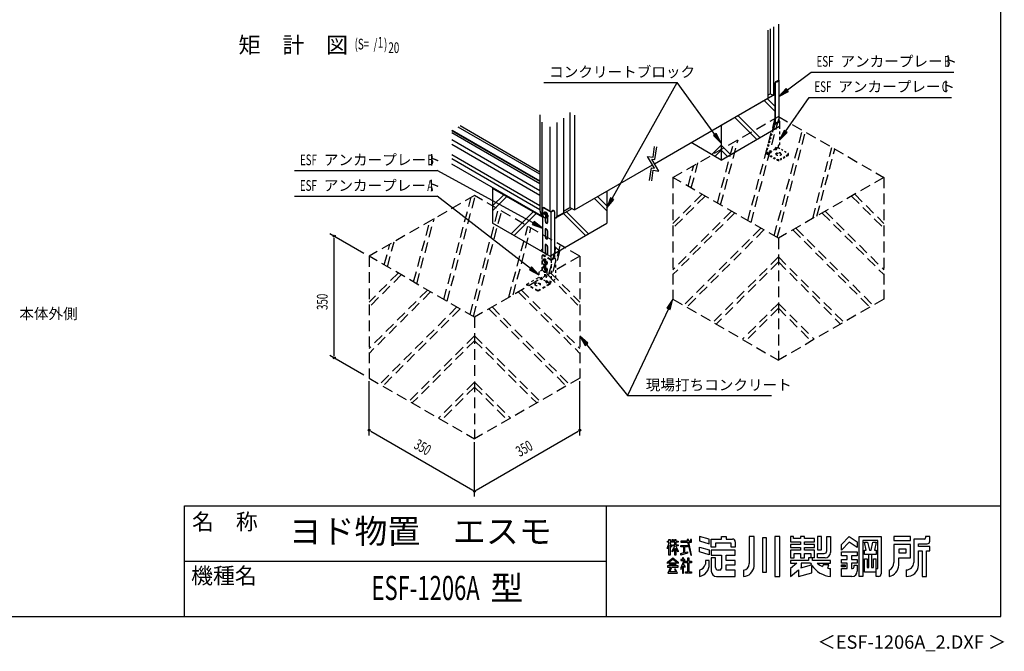
# Model space of a CAD drawing. Extents: x 217 to 8351, y 77 to 5621.
# Drawn here: x 4523 to 8204, y 77 to 2437 of the extents above; entities that cross this region are included whole.
import ezdxf
from ezdxf.enums import TextEntityAlignment as Align

# ---------------------------------------------------------------- set-up
doc = ezdxf.new("R2010")
doc.units = 0
doc.header["$LTSCALE"] = 20
doc.header["$MEASUREMENT"] = 0
for name, pattern in [('HIDE-L', [3, 2, -1]), ('HIDE-S', [1, 0.5, -0.5]), ('KAKURE-1', [2, 1, -1]), ('KAKURE-2', [3, 2, -1])]:
    doc.linetypes.add(name, pattern=pattern)
for name, color, linetype in [('filename', 7, 'CONTINUOUS'), ('HIDE-11', 6, 'KAKURE-1'), ('HIKIDASHI', 6, 'CONTINUOUS'), ('M1', 4, 'CONTINUOUS'), ('NAME', 20, 'CONTINUOUS'), ('SUNPOU', 4, 'CONTINUOUS'), ('U1', 3, 'CONTINUOUS'), ('U2', 4, 'CONTINUOUS'), ('U3', 6, 'CONTINUOUS'), ('WAKUMOJI-01', 130, 'CONTINUOUS'), ('WAKUSEN-01', 50, 'CONTINUOUS'), ('WAKUSEN-02', 130, 'CONTINUOUS'), ('YODOROGO', 130, 'CONTINUOUS'), ('下枠前', 1, 'CONTINUOUS'), ('側壁', 3, 'CONTINUOUS'), ('基礎', 3, 'CONTINUOUS'), ('金具', 1, 'CONTINUOUS')]:
    doc.layers.add(name, color=color, linetype=linetype)
doc.styles.add('00', font='ROMANS', dxfattribs={"width": 0.666667, "bigfont": 'BIGFONT'})
doc.styles.add('01', font='ROMANS', dxfattribs={"height": 3, "bigfont": 'BIGFONT'})
doc.styles.add('filename', font='romans.shx', dxfattribs={"height": 50, "bigfont": 'bigfont.shx'})
doc.styles.add('WAKUMOJI', font='SIMPLEX', dxfattribs={"height": 3, "bigfont": 'BIGFONT'})

msp = doc.modelspace()

# ---------------------------------------------------------------- linework, layer by layer
at = {"layer": 'HIDE-11', "linetype": 'KAKURE-2'}
for p, q in [((7244.9, 1686.6), (7347.3, 2068.6)), ((7257, 1679.7), (7362.5, 2073.7)), ((7143.5, 1745.2), (7208.7, 1988.6)), ((7343.5, 1629.7), (7449.1, 2023.7)), ((7355.1, 1623), (7460.7, 2017)), ((7131.8, 1751.9), (7192.8, 1979.4)), ((7487.7, 1694.7), (7558.9, 1960.3)), ((7503.6, 1703.9), (7570.6, 1953.6)), ((7022, 1815.3), (7042.7, 1892.8)), ((7033.6, 1808.6), (7058.7, 1902)), ((6109, 1392.2), (6211.3, 1774.2)), ((6121, 1385.2), (6226.6, 1779.3)), ((7074.1, 1785.2), (6965.3, 1676.5)), ((7085.7, 1778.5), (6965.3, 1658.1)), ((7632.9, 1778.5), (7753.4, 1658.1)), ((7644.6, 1785.2), (7753.4, 1676.5)), ((6007.5, 1450.7), (6072.8, 1694.2)), ((6207.5, 1335.3), (6313.1, 1729.3)), ((6219.2, 1328.5), (6324.8, 1722.6)), ((7183.9, 1721.8), (6965.3, 1503.2)), ((7195.6, 1715.1), (6965.3, 1484.8)), ((7523.1, 1715.1), (7753.4, 1484.8)), ((7534.7, 1721.8), (7753.4, 1503.2)), ((5995.9, 1457.5), (6056.8, 1685)), ((6351.8, 1400.3), (6423, 1665.9)), ((6367.7, 1409.5), (6434.6, 1659.2)), ((7293.7, 1658.4), (7005.3, 1370)), ((7424.9, 1658.4), (7713.4, 1370)), ((7305.4, 1651.7), (7016.9, 1363.2)), ((7413.2, 1651.7), (7701.7, 1363.2)), ((5886.1, 1520.9), (5906.8, 1598.4)), ((5897.7, 1514.2), (5922.7, 1607.5)), ((6501.8, 1486.9), (6532.8, 1602.5)), ((6517.7, 1496.1), (6544.4, 1595.8)), ((6533.4, 1537.2), (6548.4, 1593.5)), ((7359.3, 1550.8), (7115.1, 1306.6)), ((7359.3, 1550.8), (7603.5, 1306.6)), ((7359.3, 1532.4), (7126.8, 1299.8)), ((7359.3, 1532.4), (7591.9, 1299.8)), ((5938.1, 1490.8), (5829.3, 1382)), ((5949.8, 1484.1), (5829.3, 1363.6)), ((6497, 1484.1), (6617.4, 1363.6)), ((6508.6, 1490.8), (6617.4, 1382)), ((6048, 1427.4), (5829.3, 1208.8)), ((6059.6, 1420.7), (5829.3, 1190.4)), ((6387.1, 1420.7), (6617.4, 1190.4)), ((6398.8, 1427.4), (6617.4, 1208.8)), ((6157.8, 1364), (5869.3, 1075.5)), ((6289, 1364), (6577.4, 1075.5)), ((7359.3, 1377.5), (7224.9, 1243.1)), ((7359.3, 1377.5), (7493.7, 1243.1)), ((6169.5, 1357.3), (5881, 1068.8)), ((6277.3, 1357.3), (6565.8, 1068.8)), ((7359.3, 1359.1), (7236.6, 1236.4)), ((7359.3, 1359.1), (7482, 1236.4)), ((6223.4, 1256.3), (5979.2, 1012.1)), ((6223.4, 1256.3), (6467.6, 1012.1)), ((6223.4, 1237.9), (5990.8, 1005.4)), ((6223.4, 1237.9), (6455.9, 1005.4)), ((6223.4, 1083.1), (6089, 948.7)), ((6223.4, 1083.1), (6357.7, 948.7)), ((6223.4, 1064.7), (6100.7, 942)), ((6223.4, 1064.7), (6346.1, 942))]:
    msp.add_line(p, q, dxfattribs=at)
at = {"layer": 'HIKIDASHI'}
for p, q in [((7393, 2175), (7481.9, 2241.8)), ((7481.9, 2241.8), (8014.8, 2241.8)), ((6482.4, 2202.3), (6980.4, 2202.3)), ((6738.3, 1768.9), (6980.4, 2202.3)), ((7121.9, 2008), (6980.4, 2202.3)), ((7389, 2180.3), (7361, 2151)), ((7397, 2169.7), (7389, 2180.3)), ((7361, 2151), (7397, 2169.7)), ((7386.4, 2019.7), (7474, 2147.2)), ((7474, 2147.2), (8006.9, 2147.2)), ((7127.3, 2012), (7116.5, 2004.1)), ((7116.5, 2004.1), (7145.4, 1975.7)), ((7145.4, 1975.7), (7127.3, 2012)), ((7380.9, 2023.5), (7363.8, 1986.7)), ((7363.8, 1986.7), (7391.9, 2015.9)), ((7391.9, 2015.9), (7380.9, 2023.5)), ((5551, 1873.7), (6083.9, 1873.7)), ((6442.7, 1677.8), (6083.9, 1873.7)), ((5550.7, 1777.9), (6083.6, 1777.9)), ((6432.9, 1508.1), (6083.6, 1777.9)), ((6732.4, 1772.2), (6718.7, 1734)), ((6744.1, 1765.7), (6732.4, 1772.2)), ((6718.7, 1734), (6744.1, 1765.7)), ((6445.9, 1683.6), (6439.5, 1671.9)), ((6439.5, 1671.9), (6477.8, 1658.6)), ((6477.8, 1658.6), (6445.9, 1683.6)), ((6436.9, 1513.4), (6428.8, 1502.8)), ((6464.5, 1483.7), (6436.9, 1513.4)), ((6428.8, 1502.8), (6464.5, 1483.7)), ((6965.3, 1393.1), (6942.2, 1359.7)), ((6954.3, 1354), (6965.3, 1393.1)), ((6948.2, 1356.9), (6795.7, 1032.8)), ((6942.2, 1359.7), (6954.3, 1354)), ((6647.6, 1228.3), (6617.4, 1255.3)), ((6617.4, 1255.3), (6637.2, 1220)), ((6637.2, 1220), (6647.6, 1228.3)), ((6642.4, 1224.1), (6795.7, 1032.8)), ((6795.7, 1032.8), (7333.3, 1032.8))]:
    msp.add_line(p, q, dxfattribs=at)
for points in [[(7389, 2180.3), (7397, 2169.7), (7361, 2151)], [(7116.5, 2004.1), (7127.3, 2012), (7145.4, 1975.7)], [(7380.9, 2023.5), (7391.9, 2015.9), (7363.8, 1986.7)], [(6732.4, 1772.2), (6744.1, 1765.7), (6718.7, 1734)], [(6439.5, 1671.9), (6445.9, 1683.6), (6477.8, 1658.6)], [(6428.8, 1502.8), (6436.9, 1513.4), (6464.5, 1483.7)], [(6954.3, 1354), (6942.2, 1359.7), (6965.3, 1393.1)], [(6647.6, 1228.3), (6637.2, 1220), (6617.4, 1255.3)]]:
    msp.add_solid(points, dxfattribs=at)
at = {"layer": 'SUNPOU'}
for p, q in [((5682.1, 1638.6), (5809.3, 1565.2)), ((5699.5, 1181.1), (5699.5, 1621.1)), ((5682.1, 1183.6), (5809.3, 1110.2)), ((5829.3, 883.6), (5829.3, 1086.3)), ((6617.4, 883.6), (6617.4, 1086.3)), ((5835.8, 899.9), (6216.9, 679.9)), ((6229.9, 679.9), (6610.9, 899.9)), ((6223.4, 656.1), (6223.4, 858.8))]:
    msp.add_line(p, q, dxfattribs=at)
for centre in [(5699.5, 1628.6), (5699.5, 1173.6), (5829.3, 903.6), (6617.4, 903.6), (6223.4, 676.1)]:
    msp.add_circle(centre, 3.75, dxfattribs=at)
at = {"layer": 'U1'}
for p, q in [((7345.6, 2096.2), (7306, 2135.8)), ((7317.6, 2142.5), (7345.6, 2114.5)), ((7278.5, 1989.9), (7196.1, 2072.3)), ((7207.8, 2079.1), (7290.2, 1996.7)), ((7145.4, 1968.2), (7110.5, 1933.2)), ((7145.4, 1968.2), (7180.4, 1933.2)), ((7122.1, 1926.5), (7145.4, 1949.8)), ((7168.7, 1926.5), (7145.4, 1949.8)), ((6332.6, 1783.1), (6290.9, 1741.3)), ((6290.9, 1723), (6344.3, 1776.3)), ((6718.7, 1723), (6672, 1769.7)), ((6683.6, 1776.5), (6718.7, 1741.3)), ((6442.5, 1719.6), (6360, 1637.2)), ((6371.7, 1630.5), (6454.1, 1712.9)), ((6638, 1630.5), (6555.6, 1712.9)), ((6567.2, 1719.6), (6649.6, 1637.2)), ((6522.8, 1590.7), (6539.8, 1573.8)), ((6477.8, 1581.7), (6469.9, 1573.8)), ((6528.1, 1567.1), (6522.8, 1572.4))]:
    msp.add_line(p, q, dxfattribs=at)
at = {"layer": 'U2'}
for p, q in [((6479.2, 1709.8), (6479.6, 1712.3)), ((6479.6, 1704.8), (6479.5, 1705.3)), ((6479.6, 1712.3), (6483.7, 1714.7)), ((6479.6, 1712.3), (6481.8, 1712.2)), ((6479.6, 1704.8), (6479.8, 1704.3)), ((6481.8, 1712.2), (6485.2, 1712.8)), ((6483.7, 1714.7), (6489.3, 1715.2)), ((6483.8, 1717.4), (6485.1, 1718.1)), ((6484.1, 1698.8), (6485.2, 1697.8)), ((6485.2, 1712.8), (6489.3, 1715.2)), ((6485.2, 1712.8), (6487.4, 1709)), ((6485.2, 1697.8), (6487.4, 1697.7)), ((6487.4, 1709), (6490.8, 1705.8)), ((6487.4, 1697.7), (6490.8, 1698.3)), ((6489.3, 1715.2), (6495, 1708.2)), ((6490.8, 1705.8), (6490.2, 1701.7)), ((6490.2, 1701.7), (6490.8, 1698.3)), ((6490.8, 1705.8), (6495, 1708.2)), ((6490.8, 1698.3), (6495, 1700.7)), ((6494.9, 1698.1), (6496.3, 1698.8)), ((6495, 1708.2), (6495, 1700.7))]:
    msp.add_line(p, q, dxfattribs=at)
at = {"layer": 'U2', "color": 6, "linetype": 'HIDE-S', "ltscale": 0.5}
for p, q in [((6476.6, 1534.1), (6477, 1536.6)), ((6476.6, 1508.1), (6477, 1510.6)), ((6477, 1529.1), (6476.9, 1529.6)), ((6477, 1536.6), (6481.1, 1539)), ((6477, 1536.6), (6479.2, 1536.5)), ((6477, 1529.1), (6477.2, 1528.6)), ((6477, 1510.6), (6481.1, 1513)), ((6477, 1510.6), (6479.2, 1510.5)), ((6479.2, 1536.5), (6482.6, 1537.1)), ((6479.2, 1510.5), (6482.6, 1511.1)), ((6481.1, 1539), (6486.8, 1539.5)), ((6481.1, 1513), (6486.8, 1513.5)), ((6481.2, 1541.7), (6482.5, 1542.4)), ((6481.2, 1515.7), (6482.5, 1516.4)), ((6481.6, 1523.1), (6482.6, 1522.1)), ((6482.6, 1537.1), (6486.8, 1539.5)), ((6482.6, 1537.1), (6484.8, 1533.3)), ((6482.6, 1522.1), (6484.8, 1522)), ((6482.6, 1511.1), (6486.8, 1513.5)), ((6482.6, 1511.1), (6484.8, 1507.3)), ((6484.8, 1533.3), (6488.2, 1530.1)), ((6484.8, 1522), (6488.2, 1522.6)), ((6486.8, 1539.5), (6492.4, 1532.5)), ((6486.8, 1513.5), (6492.4, 1506.5)), ((6488.2, 1530.1), (6487.7, 1526)), ((6487.7, 1526), (6488.2, 1522.6)), ((6488.2, 1530.1), (6492.4, 1532.5)), ((6488.2, 1522.6), (6492.4, 1525)), ((6492.3, 1522.4), (6493.7, 1523.1)), ((6492.4, 1532.5), (6492.4, 1525)), ((6477, 1503.1), (6476.9, 1503.6)), ((6477, 1503.1), (6477.2, 1502.6)), ((6481.6, 1497.1), (6482.6, 1496.1)), ((6482.6, 1496.1), (6484.8, 1496)), ((6484.8, 1507.3), (6488.2, 1504.1)), ((6484.8, 1496), (6488.2, 1496.6)), ((6488.2, 1504.1), (6487.7, 1500)), ((6487.7, 1500), (6488.2, 1496.6)), ((6488.2, 1504.1), (6492.4, 1506.5)), ((6488.2, 1496.6), (6492.4, 1499)), ((6492.3, 1496.4), (6493.7, 1497.1)), ((6492.4, 1506.5), (6492.4, 1499))]:
    msp.add_line(p, q, dxfattribs=at)
at = {"layer": 'U2'}
for centre, radius, start, end in [((6484.8, 1708.2), 5.81, 155.6571, 180), ((6488.1, 1708.2), 9.1, 180, 196.5505), ((6492.5, 1709.5), 13.7, 196.5505, 223.4495), ((6482, 1709.5), 2.75, 84.3429, 155.6571), ((6489.6, 1712.3), 8.13, 155.6571, 171.4815), ((6485.7, 1714), 3.86, 84.3429, 155.6571), ((6481.7, 1706.4), 5.81, 60, 84.3429), ((6489.2, 1706.4), 9.1, 223.4495, 240), ((6480.1, 1703.6), 9.1, 43.4495, 60), ((6487.5, 1703.5), 5.81, 240, 264.3429), ((6487.1, 1714.8), 3.86, 84.3429, 120), ((6485.3, 1709.8), 8.13, 60, 84.3429), ((6476.7, 1700.4), 13.7, 16.5505, 43.4495), ((6487.2, 1700.5), 2.75, 264.3429, 335.6571), ((6486.6, 1710.5), 8.13, 60, 84.3429), ((6483, 1705.8), 12.7, 43.4495, 60), ((6484.4, 1701.7), 5.81, 335.6571, 0), ((6481.2, 1701.7), 9.1, 0, 16.5505), ((6493.4, 1705.6), 8.13, 246.5257, 264.3429), ((6486.6, 1691), 8.13, 60, 62.1483), ((6484.3, 1706.6), 12.7, 43.4495, 60), ((6478.3, 1701.3), 19.2, 16.5505, 43.4495), ((6493, 1701.4), 3.86, 264.3429, 335.6571), ((6479.6, 1702.1), 19.2, 16.5505, 43.4495), ((6494.3, 1702.2), 3.86, 300, 335.6571), ((6489.1, 1703.2), 8.13, 335.6571, 0), ((6484.5, 1703.2), 12.7, 0, 16.5505), ((6490.4, 1703.9), 8.13, 335.6571, 0), ((6485.8, 1703.9), 12.7, 0, 16.5505)]:
    msp.add_arc(centre, radius, start, end, dxfattribs=at)
at = {"layer": 'U2', "color": 6, "linetype": 'HIDE-S', "ltscale": 0.5}
for centre, radius, start, end in [((6482.2, 1532.5), 5.81, 155.6571, 180), ((6485.5, 1532.5), 9.1, 180, 196.5505), ((6490, 1533.9), 13.7, 196.5505, 223.4495), ((6479.4, 1533.8), 2.75, 84.3429, 155.6571), ((6479.4, 1507.8), 2.75, 84.3429, 155.6571), ((6487, 1536.6), 8.13, 155.6571, 171.4815), ((6487, 1510.6), 8.13, 155.6571, 171.4815), ((6483.1, 1538.3), 3.86, 84.3429, 155.6571), ((6483.1, 1512.3), 3.86, 84.3429, 155.6571), ((6479.1, 1530.7), 5.81, 60, 84.3429), ((6479.1, 1504.7), 5.81, 60, 84.3429), ((6486.6, 1530.7), 9.1, 223.4495, 240), ((6477.5, 1527.9), 9.1, 43.4495, 60), ((6484.9, 1527.8), 5.81, 240, 264.3429), ((6477.5, 1501.9), 9.1, 43.4495, 60), ((6484.5, 1539.1), 3.86, 84.3429, 120), ((6484.5, 1513.1), 3.86, 84.3429, 120), ((6482.7, 1534.1), 8.13, 60, 84.3429), ((6482.7, 1508.1), 8.13, 60, 84.3429), ((6474.1, 1524.7), 13.7, 16.5505, 43.4495), ((6484.6, 1524.8), 2.75, 264.3429, 335.6571), ((6484, 1534.8), 8.13, 60, 84.3429), ((6484, 1508.8), 8.13, 60, 84.3429), ((6480.4, 1530.1), 12.7, 43.4495, 60), ((6480.4, 1504.1), 12.7, 43.4495, 60), ((6481.8, 1526), 5.81, 335.6571, 0), ((6478.6, 1526), 9.1, 0, 16.5505), ((6490.8, 1530), 8.13, 246.5257, 264.3429), ((6481.7, 1530.9), 12.7, 43.4495, 60), ((6481.7, 1504.9), 12.7, 43.4495, 60), ((6475.7, 1525.6), 19.2, 16.5505, 43.4495), ((6475.7, 1499.6), 19.2, 16.5505, 43.4495), ((6490.4, 1525.7), 3.86, 264.3429, 335.6571), ((6477, 1526.4), 19.2, 16.5505, 43.4495), ((6477, 1500.4), 19.2, 16.5505, 43.4495), ((6491.8, 1526.5), 3.86, 300, 335.6571), ((6486.5, 1527.5), 8.13, 335.6571, 0), ((6481.9, 1527.5), 12.7, 0, 16.5505), ((6487.9, 1528.2), 8.13, 335.6571, 0), ((6483.3, 1528.2), 12.7, 0, 16.5505), ((6482.2, 1506.5), 5.81, 155.6571, 180), ((6485.5, 1506.5), 9.1, 180, 196.5505), ((6490, 1507.9), 13.7, 196.5505, 223.4495), ((6486.6, 1504.7), 9.1, 223.4495, 240), ((6484.9, 1501.8), 5.81, 240, 264.3429), ((6474.1, 1498.7), 13.7, 16.5505, 43.4495), ((6484.6, 1498.8), 2.75, 264.3429, 335.6571), ((6481.8, 1500), 5.81, 335.6571, 0), ((6478.6, 1500), 9.1, 0, 16.5505), ((6490.8, 1504), 8.13, 246.5257, 264.3429), ((6490.4, 1499.7), 3.86, 264.3429, 335.6571), ((6491.8, 1500.5), 3.86, 300, 335.6571), ((6486.5, 1501.5), 8.13, 335.6571, 0), ((6481.9, 1501.5), 12.7, 0, 16.5505), ((6487.9, 1502.2), 8.13, 335.6571, 0), ((6483.3, 1502.2), 12.7, 0, 16.5505)]:
    msp.add_arc(centre, radius, start, end, dxfattribs=at)
at = {"layer": 'U3'}
for p, q in [((6890.8, 1923.6), (6896.5, 1963.2)), ((6897.5, 1914.5), (6904.5, 1962)), ((6896.6, 1882.3), (6870.7, 1926.5)), ((6870.7, 1926.5), (6890.8, 1923.6)), ((6911.9, 1872), (6886, 1916.2)), ((6886, 1916.2), (6897.5, 1914.5)), ((6878.1, 1836.5), (6885, 1884)), ((6885, 1884), (6896.6, 1882.3)), ((6886, 1835.4), (6891.8, 1874.9)), ((6891.8, 1874.9), (6911.9, 1872))]:
    msp.add_line(p, q, dxfattribs=at)
at = {"layer": 'WAKUSEN-01'}
for p, q in [((8191, 207), (8191, 5621)), ((8191, 207), (8191, 5621)), ((5140, 621), (8191, 621)), ((5140, 207), (5140, 621)), ((217, 207), (8191, 207))]:
    msp.add_line(p, q, dxfattribs=at)
at = {"layer": 'WAKUSEN-02'}
for p, q in [((6717, 207), (6717, 621)), ((5140, 414), (6717, 414))]:
    msp.add_line(p, q, dxfattribs=at)
at = {"layer": 'YODOROGO'}
for p, q in [((6944.4, 484.9), (6944.4, 488.9)), ((6944.4, 488.9), (6950.4, 488.9)), ((6950.4, 484.9), (6944.4, 484.9)), ((6944.4, 464.9), (6950.4, 478.7)), ((6950.4, 488.9), (6950.4, 494.9)), ((6950.4, 494.9), (6954.4, 494.9)), ((6950.4, 478.7), (6950.4, 484.9)), ((6954.4, 494.9), (6954.4, 488.9)), ((6954.4, 488.9), (6962.4, 488.9)), ((6954.4, 484.9), (6954.4, 479.4)), ((6972.4, 484.9), (6954.4, 484.9)), ((6954.4, 479.4), (6960.4, 470.9)), ((6962.4, 494.9), (6966.4, 494.9)), ((6962.4, 488.9), (6962.4, 494.9)), ((6966.4, 494.9), (6966.4, 488.9)), ((6966.4, 488.9), (6972.4, 488.9)), ((6972.4, 488.9), (6972.4, 494.9)), ((6972.4, 494.9), (6976.4, 494.9)), ((6972.4, 475.1), (6972.4, 484.9)), ((6976.4, 494.9), (6976.4, 488.9)), ((6976.4, 488.9), (6984.4, 488.9)), ((6984.4, 484.9), (6976.4, 484.9)), ((6976.4, 484.9), (6976.4, 475.1)), ((6984.4, 488.9), (6984.4, 484.9)), ((7019.2, 488.9), (6994.4, 488.9)), ((6994.4, 488.9), (6994.4, 484.9)), ((6994.4, 484.9), (7020.1, 484.9)), ((7017.8, 494.9), (7019.2, 488.9)), ((7022.8, 494.9), (7017.8, 494.9)), ((7020.1, 484.9), (7032.4, 436.9)), ((7024, 488.9), (7022.8, 494.9)), ((7030.4, 488.9), (7024, 488.9)), ((7024.7, 484.9), (7034.4, 484.9)), ((7034.4, 436.9), (7024.7, 484.9)), ((7030.4, 494.9), (7030.4, 488.9)), ((7034.4, 494.9), (7030.4, 494.9)), ((7034.4, 484.9), (7034.4, 494.9)), ((7100.4, 496.2), (7064.4, 506.9)), ((7064.4, 506.9), (7064.4, 489.9)), ((7064.4, 489.9), (7100.4, 479.2)), ((7100.4, 479.2), (7100.4, 496.2)), ((7108.4, 466.9), (7108.4, 496.9)), ((7108.4, 496.9), (7146.4, 496.9)), ((7124.4, 480.9), (7124.4, 466.9)), ((7182.4, 480.9), (7124.4, 480.9)), ((7146.4, 496.9), (7146.4, 506.9)), ((7146.4, 506.9), (7164.4, 506.9)), ((7164.4, 506.9), (7164.4, 496.9)), ((7164.4, 496.9), (7188.4, 496.9)), ((7182.4, 466.9), (7182.4, 480.9)), ((7198.4, 486.9), (7198.4, 466.9)), ((7250.4, 506.9), (7250.4, 404.9)), ((7268.4, 506.9), (7250.4, 506.9)), ((7268.4, 394.9), (7268.4, 506.9)), ((7315.4, 501.9), (7299.4, 501.9)), ((7299.4, 501.9), (7299.4, 372.9)), ((7315.4, 372.9), (7315.4, 501.9)), ((7364.4, 506.9), (7346.4, 506.9)), ((7346.4, 506.9), (7346.4, 356.9)), ((7364.4, 356.9), (7364.4, 506.9)), ((7416.4, 506.9), (7404.4, 506.9)), ((7404.4, 506.9), (7404.4, 486.9)), ((7404.4, 486.9), (7441.4, 486.9)), ((7416.4, 498.9), (7416.4, 506.9)), ((7441.4, 498.9), (7416.4, 498.9)), ((7441.4, 506.9), (7441.4, 498.9)), ((7457.4, 506.9), (7441.4, 506.9)), ((7441.4, 486.9), (7441.4, 476.9)), ((7457.4, 498.9), (7457.4, 506.9)), ((7494.4, 498.9), (7457.4, 498.9)), ((7457.4, 476.9), (7457.4, 486.9)), ((7457.4, 486.9), (7494.4, 486.9)), ((7494.4, 486.9), (7494.4, 498.9)), ((7520.4, 506.9), (7505.4, 506.9)), ((7505.4, 506.9), (7505.4, 456.9)), ((7520.4, 456.9), (7520.4, 506.9)), ((7540.4, 506.9), (7554.4, 506.9)), ((7540.4, 452.9), (7540.4, 506.9)), ((7554.4, 506.9), (7554.4, 446.9)), ((7595.4, 476.9), (7624.4, 506.9)), ((7624.4, 484.9), (7595.4, 454.9)), ((7624.4, 506.9), (7654.4, 486.9)), ((7654.4, 464.9), (7624.4, 484.9)), ((7654.4, 486.9), (7654.4, 464.9)), ((7661.4, 356.9), (7661.4, 506.9)), ((7661.4, 506.9), (7743.4, 506.9)), ((7674.4, 490.9), (7674.4, 356.9)), ((7731.4, 490.9), (7674.4, 490.9)), ((7687.4, 454.9), (7680.9, 484.9)), ((7680.9, 484.9), (7692.9, 484.9)), ((7692.9, 484.9), (7699.4, 454.9)), ((7706.4, 454.9), (7712.9, 484.9)), ((7712.9, 484.9), (7724.9, 484.9)), ((7724.9, 484.9), (7718.4, 454.9)), ((7731.4, 386.9), (7731.4, 490.9)), ((7743.4, 506.9), (7743.4, 366.9)), ((7853.4, 506.9), (7791.4, 506.9)), ((7791.4, 506.9), (7791.4, 490.9)), ((7791.4, 490.9), (7853.4, 490.9)), ((7853.4, 490.9), (7853.4, 506.9)), ((7905.4, 496.9), (7865.4, 496.9)), ((7865.4, 496.9), (7865.4, 408.9)), ((7883.4, 478.9), (7915.4, 478.9)), ((7883.4, 468.9), (7883.4, 478.9)), ((7925.4, 506.9), (7909.4, 506.9)), ((7909.4, 506.9), (7909.4, 500.9)), ((7925.4, 488.9), (7925.4, 506.9)), ((6950.4, 472.7), (6944.4, 460.9)), ((6944.4, 460.9), (6944.4, 464.9)), ((6950.4, 436.9), (6950.4, 472.7)), ((6954.4, 473.4), (6954.4, 436.9)), ((6960.4, 466.9), (6954.4, 473.4)), ((6960.4, 470.9), (6960.4, 466.9)), ((6962.4, 453.2), (6972.4, 469.9)), ((6972.4, 461.9), (6962.4, 449.2)), ((6962.4, 449.2), (6962.4, 453.2)), ((6964.4, 475.1), (6972.4, 475.1)), ((6964.4, 471.1), (6964.4, 475.1)), ((6972.4, 471.1), (6964.4, 471.1)), ((6972.4, 469.9), (6972.4, 471.1)), ((6972.4, 436.9), (6972.4, 461.9)), ((6976.4, 475.1), (6984.4, 475.1)), ((6976.4, 471.1), (6976.4, 470.4)), ((6984.4, 471.1), (6976.4, 471.1)), ((6976.4, 470.4), (6984.4, 453.2)), ((6984.4, 449.2), (6976.4, 462.4)), ((6976.4, 462.4), (6976.4, 436.9)), ((6984.4, 475.1), (6984.4, 471.1)), ((6984.4, 453.2), (6984.4, 449.2)), ((6994.4, 473.1), (7019.5, 473.1)), ((6994.4, 468.1), (6994.4, 473.1)), ((7005.5, 468.1), (6994.4, 468.1)), ((6994.4, 442.9), (7005.5, 446.2)), ((7019.5, 443.9), (6994.4, 436.9)), ((6994.4, 436.9), (6994.4, 442.9)), ((7005.5, 446.2), (7005.5, 468.1)), ((7008.5, 468.1), (7008.5, 446.7)), ((7019.5, 468.1), (7008.5, 468.1)), ((7008.5, 446.7), (7019.5, 449.7)), ((7019.5, 473.1), (7019.5, 468.1)), ((7019.5, 449.7), (7019.5, 443.9)), ((7064.4, 448.9), (7064.4, 466.9)), ((7064.4, 466.9), (7100.4, 456.2)), ((7100.4, 438.2), (7064.4, 448.9)), ((7100.4, 456.2), (7100.4, 438.2)), ((7124.4, 466.9), (7108.4, 466.9)), ((7198.4, 454.9), (7108.4, 454.9)), ((7108.4, 454.9), (7108.4, 436.9)), ((7198.4, 466.9), (7182.4, 466.9)), ((7198.4, 436.9), (7198.4, 454.9)), ((7404.4, 476.9), (7404.4, 464.9)), ((7441.4, 476.9), (7404.4, 476.9)), ((7404.4, 464.9), (7441.4, 464.9)), ((7404.4, 454.9), (7404.4, 426.9)), ((7441.4, 454.9), (7404.4, 454.9)), ((7418.4, 442.9), (7441.4, 442.9)), ((7418.4, 426.9), (7418.4, 442.9)), ((7441.4, 464.9), (7441.4, 454.9)), ((7441.4, 442.9), (7441.4, 426.9)), ((7494.4, 476.9), (7457.4, 476.9)), ((7457.4, 454.9), (7457.4, 464.9)), ((7457.4, 464.9), (7494.4, 464.9)), ((7494.4, 454.9), (7457.4, 454.9)), ((7457.4, 442.9), (7480.4, 442.9)), ((7457.4, 426.9), (7457.4, 442.9)), ((7480.4, 442.9), (7480.4, 426.9)), ((7494.4, 464.9), (7494.4, 476.9)), ((7494.4, 426.9), (7494.4, 454.9)), ((7505.4, 456.9), (7520.4, 456.9)), ((7505.4, 442.9), (7530.4, 442.9)), ((7505.4, 426.9), (7505.4, 442.9)), ((7595.4, 454.9), (7595.4, 476.9)), ((7595.4, 448.9), (7654.4, 448.9)), ((7595.4, 433.9), (7595.4, 448.9)), ((7654.4, 448.9), (7654.4, 433.9)), ((7680.9, 454.9), (7687.4, 454.9)), ((7680.9, 438.9), (7680.9, 454.9)), ((7699.4, 454.9), (7706.4, 454.9)), ((7718.4, 454.9), (7724.9, 454.9)), ((7724.9, 454.9), (7724.9, 438.9)), ((7791.4, 476.9), (7791.4, 408.9)), ((7853.4, 476.9), (7791.4, 476.9)), ((7809.4, 458.9), (7809.4, 444.9)), ((7837.4, 458.9), (7809.4, 458.9)), ((7809.4, 444.9), (7837.4, 444.9)), ((7837.4, 444.9), (7837.4, 458.9)), ((7853.4, 426.9), (7853.4, 476.9)), ((7925.4, 468.9), (7883.4, 468.9)), ((7883.4, 398.9), (7883.4, 452.9)), ((7883.4, 452.9), (7897.4, 452.9)), ((7897.4, 452.9), (7897.4, 356.9)), ((7913.4, 452.9), (7925.4, 452.9)), ((7913.4, 356.9), (7913.4, 452.9)), ((7925.4, 452.9), (7925.4, 468.9)), ((6944.4, 411), (6964.4, 426.9)), ((6964.4, 420.9), (6944.4, 405)), ((6944.4, 405), (6944.4, 411)), ((6954.4, 436.9), (6950.4, 436.9)), ((6952.4, 402.2), (6952.4, 408.2)), ((6952.4, 408.2), (6976.4, 408.2)), ((6964.4, 426.9), (6984.4, 411)), ((6984.4, 405), (6964.4, 420.9)), ((6976.4, 436.9), (6972.4, 436.9)), ((6976.4, 408.2), (6976.4, 402.2)), ((6984.4, 411), (6984.4, 405)), ((7000.4, 420.9), (6994.4, 420.9)), ((6994.4, 420.9), (6994.4, 416.9)), ((7006.5, 416.9), (6994.4, 389.2)), ((6994.4, 416.9), (7006.5, 416.9)), ((7000.4, 426.9), (7000.4, 420.9)), ((7004.4, 426.9), (7000.4, 426.9)), ((7004.4, 420.9), (7004.4, 426.9)), ((7010.2, 420.9), (7004.4, 420.9)), ((7005, 402.7), (7010.2, 414.9)), ((7010.2, 414.9), (7010.2, 420.9)), ((7012.5, 413.9), (7020.5, 413.9)), ((7012.5, 407.9), (7012.5, 413.9)), ((7020.5, 407.9), (7012.5, 407.9)), ((7020.5, 413.9), (7020.5, 426.9)), ((7020.5, 426.9), (7024.5, 426.9)), ((7020.5, 374.9), (7020.5, 407.9)), ((7024.5, 426.9), (7024.5, 413.9)), ((7024.5, 413.9), (7034.4, 413.9)), ((7034.4, 407.9), (7024.5, 407.9)), ((7024.5, 407.9), (7024.5, 374.9)), ((7032.4, 436.9), (7034.4, 436.9)), ((7034.4, 413.9), (7034.4, 407.9)), ((7100.4, 416.9), (7086.4, 416.9)), ((7086.4, 416.9), (7086.4, 402.9)), ((7100.4, 402.9), (7100.4, 416.9)), ((7108.4, 436.9), (7146.4, 436.9)), ((7108.4, 426.9), (7108.4, 376.9)), ((7124.4, 426.9), (7108.4, 426.9)), ((7124.4, 390.9), (7124.4, 426.9)), ((7146.4, 436.9), (7146.4, 386.9)), ((7164.4, 436.9), (7198.4, 436.9)), ((7164.4, 416.9), (7164.4, 436.9)), ((7198.4, 416.9), (7164.4, 416.9)), ((7198.4, 400.9), (7198.4, 416.9)), ((7404.4, 426.9), (7418.4, 426.9)), ((7404.4, 416.9), (7404.4, 406.9)), ((7471.4, 416.9), (7404.4, 416.9)), ((7428.2, 406.9), (7404.4, 386.9)), ((7404.4, 406.9), (7428.2, 406.9)), ((7441.4, 426.9), (7457.4, 426.9)), ((7479.4, 406.9), (7444.4, 406.9)), ((7444.4, 406.9), (7444.4, 390.5)), ((7494.4, 426.9), (7471.4, 426.9)), ((7471.4, 426.9), (7471.4, 416.9)), ((7487.4, 416.9), (7487.4, 426.9)), ((7554.4, 416.9), (7487.4, 416.9)), ((7504.4, 406.9), (7554.4, 406.9)), ((7534.4, 426.9), (7505.4, 426.9)), ((7554.4, 406.9), (7554.4, 416.9)), ((7616.4, 433.9), (7595.4, 433.9)), ((7595.4, 406.9), (7595.4, 419.9)), ((7595.4, 419.9), (7616.4, 419.9)), ((7616.4, 406.9), (7595.4, 406.9)), ((7616.4, 419.9), (7616.4, 433.9)), ((7616.4, 386.9), (7616.4, 406.9)), ((7654.4, 433.9), (7632.4, 433.9)), ((7632.4, 433.9), (7632.4, 419.9)), ((7632.4, 419.9), (7654.4, 419.9)), ((7632.4, 406.9), (7632.4, 386.9)), ((7654.4, 406.9), (7632.4, 406.9)), ((7654.4, 419.9), (7654.4, 406.9)), ((7724.9, 438.9), (7680.9, 438.9)), ((7680.9, 372.9), (7680.9, 422.9)), ((7680.9, 422.9), (7690.9, 422.9)), ((7690.9, 422.9), (7690.9, 390.9)), ((7697.9, 390.9), (7697.9, 438.9)), ((7707.9, 438.9), (7707.9, 390.9)), ((7714.9, 390.9), (7714.9, 422.9)), ((7714.9, 422.9), (7724.9, 422.9)), ((7724.9, 356.9), (7724.9, 422.9)), ((7809.4, 398.9), (7809.4, 426.9)), ((7809.4, 426.9), (7853.4, 426.9)), ((6944.4, 397.1), (6944.4, 392.1)), ((6984.4, 397.1), (6944.4, 397.1)), ((6944.4, 392.1), (6956.1, 392.1)), ((6956.1, 392.1), (6946.4, 368.9)), ((6946.4, 368.9), (6982.4, 368.9)), ((6976.4, 402.2), (6952.4, 402.2)), ((6953.9, 373.9), (6961.1, 392.1)), ((6975.5, 373.9), (6953.9, 373.9)), ((6961.1, 392.1), (6984.4, 392.1)), ((6971.3, 384.1), (6975.5, 373.9)), ((6975.3, 384.1), (6971.3, 384.1)), ((6982.4, 368.9), (6975.3, 384.1)), ((6984.4, 392.1), (6984.4, 397.1)), ((6994.4, 383.2), (7000.4, 395)), ((6994.4, 389.2), (6994.4, 383.2)), ((7000.4, 395), (7000.4, 368.9)), ((7000.4, 368.9), (7004.4, 368.9)), ((7004.4, 396.3), (7010.4, 390.8)), ((7004.4, 368.9), (7004.4, 396.3)), ((7010.4, 395.8), (7005, 402.7)), ((7010.4, 390.8), (7010.4, 395.8)), ((7012.5, 374.9), (7020.5, 374.9)), ((7012.5, 368.9), (7012.5, 374.9)), ((7034.4, 368.9), (7012.5, 368.9)), ((7024.5, 374.9), (7034.4, 374.9)), ((7034.4, 374.9), (7034.4, 368.9)), ((7064.4, 380.9), (7064.4, 356.9)), ((7140.4, 380.9), (7134.4, 380.9)), ((7164.4, 400.9), (7198.4, 400.9)), ((7164.4, 380.9), (7164.4, 400.9)), ((7198.4, 380.9), (7164.4, 380.9)), ((7198.4, 356.9), (7198.4, 380.9)), ((7228.4, 380.9), (7228.4, 356.9)), ((7299.4, 372.9), (7315.4, 372.9)), ((7404.4, 386.9), (7404.4, 356.9)), ((7404.4, 356.9), (7434.4, 382.1)), ((7434.4, 382.1), (7434.4, 356.9)), ((7434.4, 356.9), (7484.4, 370.3)), ((7442.9, 389.2), (7483.4, 400.1)), ((7444.4, 390.5), (7442.9, 389.2)), ((7484.4, 370.3), (7484.4, 398.6)), ((7526.4, 400.9), (7524.4, 394)), ((7547.4, 400.9), (7526.4, 400.9)), ((7544.4, 388), (7547.4, 400.9)), ((7554.4, 356.9), (7554.4, 386.9)), ((7595.4, 393.4), (7595.4, 400.4)), ((7595.4, 400.4), (7608.4, 400.4)), ((7608.4, 393.4), (7595.4, 393.4)), ((7595.4, 356.9), (7595.4, 386.9)), ((7595.4, 386.9), (7616.4, 386.9)), ((7596.4, 399.4), (7607.4, 399.4)), ((7596.4, 394.4), (7596.4, 399.4)), ((7607.4, 394.4), (7596.4, 394.4)), ((7597.4, 398.4), (7606.4, 398.4)), ((7597.4, 395.4), (7597.4, 398.4)), ((7606.4, 395.4), (7597.4, 395.4)), ((7598.4, 397.4), (7605.4, 397.4)), ((7598.4, 396.4), (7598.4, 397.4)), ((7605.4, 396.4), (7598.4, 396.4)), ((7605.4, 397.4), (7605.4, 396.4)), ((7606.4, 398.4), (7606.4, 395.4)), ((7607.4, 399.4), (7607.4, 394.4)), ((7608.4, 400.4), (7608.4, 393.4)), ((7632.4, 386.9), (7636.4, 386.9)), ((7642.4, 399.9), (7654.4, 399.9)), ((7642.4, 392.9), (7642.4, 399.9)), ((7654.4, 399.9), (7654.4, 376.9)), ((7724.9, 372.9), (7680.9, 372.9)), ((7690.9, 390.9), (7697.9, 390.9)), ((7707.9, 390.9), (7714.9, 390.9)), ((7724.9, 386.9), (7731.4, 386.9)), ((7773.4, 380.9), (7773.4, 356.9)), ((7837.4, 381.9), (7837.4, 356.9)), ((7128.4, 356.9), (7198.4, 356.9)), ((7346.4, 356.9), (7364.4, 356.9)), ((7634.4, 356.9), (7595.4, 356.9)), ((7674.4, 356.9), (7661.4, 356.9)), ((7733.4, 356.9), (7724.9, 356.9)), ((7897.4, 356.9), (7913.4, 356.9))]:
    msp.add_line(p, q, dxfattribs=at)
for centre, radius, start, end in [((7188.4, 486.9), 10, 0, 90), ((7905.4, 500.9), 4, 270, 0), ((7915.4, 488.9), 10, 270, 0), ((7530.4, 452.9), 10, 270, 0), ((7534.4, 446.9), 20, 270, 0), ((7226.7, 404.6), 23.7, 274.0524, 0.9267), ((7563.6, 452), 95.5, 208.1411, 212.921), ((7557.5, 467.2), 80.3, 228.6181, 245.6603), ((7759.9, 409.4), 31.5, 295.3405, 359.189), ((7837.9, 409.5), 27.5, 269.0041, 358.9126), ((7058.9, 408.4), 28, 281.2491, 348.7509), ((7056.5, 400.2), 44, 280.3644, 3.5415), ((7128.4, 376.9), 20, 180, 270), ((7134.4, 390.9), 10, 180, 270), ((7140.4, 386.9), 6, 270, 0), ((7227.3, 398.2), 41.2, 271.5351, 355.5273), ((7563.6, 452), 95.5, 213.9611, 264.4787), ((7557.5, 467.2), 80.3, 260.6063, 267.779), ((7634.4, 376.9), 20, 270, 0), ((7636.4, 392.9), 6, 270, 360), ((7764.9, 400.7), 44.6, 281.0263, 357.7711), ((7838.5, 401.9), 45, 268.6285, 356.1664), ((7733.4, 366.9), 10, 270, 0)]:
    msp.add_arc(centre, radius, start, end, dxfattribs=at)
at = {"layer": '下枠前'}
for p, q in [((6468.1, 1860.2), (6163, 2036.4)), ((6468.1, 1868), (6169.7, 2040.3)), ((6468.1, 1832.3), (6138.8, 2022.4)), ((6468.1, 1824.5), (6138.8, 2014.6)), ((6468.1, 1798.5), (6138.8, 1988.6)), ((6468.1, 1834.2), (6140.5, 2023.4)), ((6468.1, 1780.9), (6138.8, 1971)), ((6468.1, 1741.9), (6138.8, 1932)), ((6468.2, 1727.5), (6138.8, 1917.7)), ((6474, 1704), (6138.8, 1897.6))]:
    msp.add_line(p, q, dxfattribs=at)
at = {"layer": '側壁'}
for p, q in [((7320.5, 2398.8), (7320.5, 2144.1)), ((7328.9, 2403.7), (7328.9, 2160.1)), ((7340.7, 2410.5), (7340.7, 2155.8)), ((7359.3, 2421.3), (7359.3, 2211.4)), ((6896.4, 1899.3), (7320.5, 2144.1)), ((7145.4, 2043.1), (7345.6, 2158.6)), ((7320.5, 2155.2), (7328.9, 2160.1)), ((7328.9, 2160.1), (7340.7, 2155.8)), ((7340.7, 2155.8), (7345.6, 2158.6)), ((6468.1, 2081.9), (6468.1, 1728)), ((6556.4, 2069.9), (6556.4, 1716)), ((6580.2, 2090.2), (6580.2, 1736.2)), ((6597, 2080.4), (6597, 1726.5)), ((6474.8, 2055), (6474.8, 1701)), ((6504.8, 2037.6), (6504.8, 1723.3)), ((6531.1, 2052.7), (6531.1, 1698.8)), ((7145.4, 1913.1), (7363.8, 2039.1)), ((6597, 1726.5), (6889.1, 1895.1)), ((6556.4, 1722.5), (6580.2, 1736.2)), ((6580.2, 1736.2), (6597, 1726.5)), ((6474.8, 1701), (6468.1, 1728)), ((6477.8, 1699.2), (6474.8, 1701)), ((6522.8, 1694), (6531.1, 1698.8)), ((6531.1, 1698.8), (6531.2, 1701.5)), ((6531.2, 1701.5), (6556.4, 1716))]:
    msp.add_line(p, q, dxfattribs=at)
at = {"layer": '基礎', "color": 6, "linetype": 'HIDE-L'}
for p, q in [((6965.3, 1848.1), (7359.3, 2075.6)), ((7359.3, 2075.6), (7753.4, 1848.1)), ((7359.3, 1620.6), (6965.3, 1848.1)), ((6965.3, 1848.1), (6965.3, 1393.1)), ((7753.4, 1848.1), (7359.3, 1620.6)), ((7753.4, 1848.1), (7753.4, 1393.1)), ((6223.4, 1781.1), (5829.3, 1553.6)), ((6617.4, 1553.6), (6223.4, 1781.1)), ((7359.3, 1620.6), (7359.3, 1165.6)), ((5829.3, 1553.6), (5829.3, 1098.6)), ((6223.4, 1326.1), (5829.3, 1553.6)), ((6617.4, 1553.6), (6223.4, 1326.1)), ((6617.4, 1553.6), (6617.4, 1098.6)), ((6965.3, 1393.1), (7359.3, 1165.6)), ((7753.4, 1393.1), (7359.3, 1165.6)), ((6223.4, 1326.1), (6223.4, 871.1)), ((5829.3, 1098.6), (6223.4, 871.1)), ((6617.4, 1098.6), (6223.4, 871.1))]:
    msp.add_line(p, q, dxfattribs=at)
at = {"layer": '基礎'}
for p, q in [((7145.4, 2043.1), (7145.4, 1913.1)), ((7145.4, 1913.1), (7032.8, 1978.1)), ((6290.9, 1807.1), (6293.2, 1808.4)), ((6290.9, 1807.1), (6290.9, 1677.1)), ((6477.8, 1699.2), (6290.9, 1807.1)), ((6718.7, 1796.7), (6718.7, 1677.1)), ((6522.8, 1694), (6588, 1731.7)), ((6504.8, 1553.6), (6290.9, 1677.1)), ((6504.8, 1553.6), (6718.7, 1677.1))]:
    msp.add_line(p, q, dxfattribs=at)
at = {"layer": '金具'}
for p, q in [((7351.2, 2206.7), (7359.3, 2211.4)), ((7353, 2205.7), (7359.4, 2209.4)), ((7359.4, 2213.4), (7359.3, 2213.5)), ((7360.9, 2211.4), (7360.9, 2057.5)), ((7345.6, 2197), (7345.6, 2048.6)), ((7347.4, 2195.9), (7347.4, 2049.7)), ((7361.8, 2060.6), (7360.9, 2061.1)), ((7336.9, 2023.6), (7343.2, 2045.2)), ((7340.5, 2025.7), (7345.8, 2043.7)), ((7360.9, 2057.5), (7346.2, 2049)), ((7361.8, 2055), (7348.8, 2047.5)), ((7363.8, 2057.8), (7363.8, 2039.1)), ((6477.8, 1730.3), (6477.8, 1569.2)), ((6479.5, 1733.9), (6481.3, 1735)), ((6483.4, 1733.5), (6506.4, 1720.3)), ((6485.2, 1734.6), (6508.2, 1721.3)), ((6487.4, 1697.7), (6487.4, 1684.5)), ((6489.2, 1698), (6489.2, 1685.5)), ((6496.4, 1698.9), (6496.4, 1679.3)), ((6509.3, 1718.6), (6509.3, 1556.2)), ((6510.5, 1721.3), (6515.4, 1724.2)), ((6512.3, 1720.3), (6517.2, 1723.1)), ((6521.2, 1723.5), (6519.4, 1724.6)), ((6522.8, 1719.9), (6522.8, 1564)), ((6487.4, 1653.3), (6487.4, 1626)), ((6489.2, 1654.3), (6489.2, 1627)), ((6496.4, 1648.1), (6496.4, 1620.8)), ((6487.4, 1594.8), (6487.4, 1567.5)), ((6489.2, 1595.8), (6489.2, 1568.5)), ((6496.4, 1589.6), (6496.4, 1562.3))]:
    msp.add_line(p, q, dxfattribs=at)
at = {"layer": '金具', "color": 6, "linetype": 'HIDE-S', "ltscale": 0.7}
for p, q in [((7318.4, 1950.4), (7340.5, 2025.7)), ((7315.8, 1951.9), (7336.9, 2023.6)), ((7315.8, 1935.5), (7315.8, 1951.9)), ((7347.1, 1953.6), (7331.4, 1944.5)), ((7350.5, 1959.4), (7347.1, 1957.5)), ((7350.5, 1959.4), (7347.1, 1957.5)), ((7347.1, 1957.5), (7350.5, 1951.6)), ((7347.1, 1957.5), (7347.1, 1953.6)), ((7347.1, 1953.6), (7350.5, 1951.6)), ((7353.9, 1953.6), (7350.5, 1959.4)), ((7353.9, 1953.6), (7350.5, 1951.6)), ((7350.5, 1951.6), (7353.9, 1953.6)), ((7358.4, 1960.1), (7352.2, 1956.5)), ((7358.4, 1964.6), (7358.4, 1960.1)), ((7358.4, 1960.1), (7395, 1939)), ((7363.8, 1970.4), (7360.6, 1968.5)), ((7315.8, 1935.5), (7355, 1912.9)), ((7318.4, 1937), (7318.4, 1950.4)), ((7326.3, 1941.6), (7318.4, 1937)), ((7318.4, 1937), (7355, 1915.9)), ((7329.7, 1947.4), (7326.3, 1945.5)), ((7329.7, 1947.4), (7326.3, 1945.5)), ((7326.3, 1941.6), (7326.3, 1945.5)), ((7326.3, 1945.5), (7329.7, 1939.6)), ((7326.3, 1941.6), (7329.7, 1939.6)), ((7333, 1941.6), (7329.7, 1947.4)), ((7333, 1941.6), (7329.7, 1939.6)), ((7329.7, 1939.6), (7333, 1941.6)), ((7395, 1932.5), (7366.3, 1915.9)), ((7395, 1929.5), (7366.3, 1912.9))]:
    msp.add_line(p, q, dxfattribs=at)
at = {"layer": '金具', "color": 6, "linetype": 'HIDE-S'}
for p, q in [((7363.8, 2039.1), (7363.8, 1970.4)), ((6474.7, 1552.3), (6474.7, 1501)), ((6476.3, 1556), (6478.9, 1557.5)), ((6477.8, 1560.4), (6477.8, 1556.8)), ((6505.1, 1541.3), (6480.3, 1555.6)), ((6507.6, 1542.8), (6482.9, 1557.1)), ((6509.3, 1556.2), (6509.3, 1542.3)), ((6518.6, 1546.5), (6512.2, 1542.8)), ((6525.1, 1545.4), (6522.6, 1546.9)), ((6522.8, 1560.4), (6522.8, 1546.7)), ((6509.9, 1539.2), (6509.9, 1461.4)), ((6521.2, 1545), (6514.7, 1541.3)), ((6526.8, 1541.7), (6526.8, 1474.1)), ((6419.7, 1448.8), (6464.5, 1474.7)), ((6464.5, 1493.8), (6464.5, 1474.7)), ((6470.7, 1471.1), (6464.5, 1474.7)), ((6472.4, 1474.1), (6469, 1468.2)), ((6475.8, 1472.1), (6472.4, 1474.1)), ((6493.8, 1497.2), (6493.8, 1478.9)), ((6459.7, 1425.8), (6419.7, 1448.8)), ((6419.7, 1445.9), (6419.7, 1448.8)), ((6459.7, 1422.8), (6419.7, 1445.9)), ((6459.7, 1425.8), (6503.2, 1450.9)), ((6504.5, 1448.6), (6459.7, 1422.8)), ((6472.4, 1466.3), (6469, 1468.2)), ((6475.8, 1472.1), (6472.4, 1466.3)), ((6472.4, 1466.3), (6475.8, 1468.2)), ((6475.8, 1472.1), (6475.8, 1468.2)), ((6491.6, 1459.1), (6475.8, 1468.2)), ((6493.2, 1462), (6489.9, 1456.2)), ((6493.2, 1454.2), (6489.9, 1456.2)), ((6496.6, 1460.1), (6493.2, 1462)), ((6496.6, 1460.1), (6493.2, 1454.2)), ((6493.2, 1454.2), (6496.6, 1456.2)), ((6496.6, 1460.1), (6496.6, 1456.2)), ((6503.1, 1452.4), (6496.6, 1456.2)), ((6504.5, 1458.4), (6504.5, 1453.1)), ((6506.8, 1459.7), (6506.7, 1459.7)), ((6507.1, 1459.5), (6507.1, 1453.1)), ((6459.7, 1422.8), (6459.7, 1425.8))]:
    msp.add_line(p, q, dxfattribs=at)
at = {"layer": '金具', "color": 6, "linetype": 'HIDE-S', "ltscale": 0.5}
for p, q in [((6474.7, 1501), (6464.5, 1493.8)), ((6484.8, 1496), (6484.8, 1484.1)), ((6487.4, 1496.5), (6487.4, 1485.6)), ((6521.2, 1464.4), (6513.1, 1459.7))]:
    msp.add_line(p, q, dxfattribs=at)
at = {"layer": '金具'}
for centre in [(7349.5, 2043.4), (7352.1, 2041.9)]:
    msp.add_arc(centre, 6.5, 120, 163.6289, dxfattribs=at)
at = {"layer": '金具', "color": 6, "linetype": 'HIDE-S'}
for radius in [2.6, 5.2]:
    msp.add_arc((6501.9, 1453.1), radius, 300, 0, dxfattribs=at)
at = {"layer": '金具'}
for centre, major_axis, start_param, end_param in [((7355.9, 2211.4), (-4.94, 0), 2.356194, 3.926991), ((7351.2, 2200.2), (-3.98, -6.89), 3.926991, 5.497787), ((7353, 2199.2), (-3.98, -6.89), 3.926991, 5.497787), ((7356.9, 2057.8), (-6.85, 0), 2.356194, 3.926991), ((6483.4, 1727), (3.98, -6.89), 2.356194, 3.926991), ((6485.2, 1728.1), (3.98, -6.89), 2.356194, 3.141593), ((6509.3, 1722), (-4.14, 0), 0.785398, 2.356194), ((6509.3, 1722), (-1.59, 0), 0.785398, 2.356194), ((6515.4, 1717.7), (-3.98, -6.89), 3.141593, 3.926991), ((6517.2, 1716.6), (-3.98, -6.89), 2.356194, 3.926991), ((6491.9, 1681.9), (3.18, -5.52), 3.926991, 7.068583), ((6491.9, 1650.7), (3.18, -5.52), 0.785398, 3.926991), ((6493.7, 1682.9), (3.18, -5.52), 3.926991, 5.996429), ((6493.7, 1651.7), (3.18, -5.52), 3.428349, 3.926991), ((6491.9, 1623.4), (3.18, -5.52), 3.926991, 7.068583), ((6493.7, 1624.4), (3.18, -5.52), 3.926991, 5.996429), ((6491.9, 1592.2), (3.18, -5.52), 0.785398, 3.926991), ((6493.7, 1593.2), (3.18, -5.52), 3.428349, 3.926991), ((6491.9, 1564.9), (3.18, -5.52), 3.926991, 4.738025), ((6493.7, 1565.9), (3.18, -5.52), 3.926991, 5.996429), ((6491.9, 1564.9), (3.18, -5.52), 6.257549, 7.068583)]:
    msp.add_ellipse(centre, major_axis=major_axis, ratio=0.57735, start_param=start_param, end_param=end_param, dxfattribs=at)
at = {"layer": '金具', "color": 6, "linetype": 'HIDE-S', "ltscale": 0.7}
for centre, major_axis, start_param, end_param in [((7360.6, 1965.9), (-1.59, -2.76), 3.926991, 5.497787), ((7360.6, 1932.4), (-10.3, 0), 3.394487, 6.030291), ((7360.6, 1919.1), (-7.96, 0), 0.785398, 2.356194), ((7389.3, 1935.7), (-7.96, 0), 2.356194, 3.926991), ((7389.3, 1932.7), (-7.96, 0), 8.63938, 9.756074), ((7360.6, 1916.2), (-7.96, 0), 0.785398, 2.356194)]:
    msp.add_ellipse(centre, major_axis=major_axis, ratio=0.57735, start_param=start_param, end_param=end_param, dxfattribs=at)
msp.add_ellipse((7360.6, 1935.4), major_axis=(-10.3, 0), ratio=0.57735, dxfattribs=at)
at = {"layer": '金具', "color": 6, "linetype": 'HIDE-S'}
for centre, major_axis, start_param, end_param in [((6480.3, 1549.1), (3.98, -6.89), 2.356194, 3.926991), ((6482.9, 1550.6), (3.98, -6.89), 2.356194, 3.141593), ((6518.6, 1540), (-3.98, -6.89), 3.141593, 3.926991), ((6521.2, 1538.5), (-3.98, -6.89), 2.356194, 3.926991), ((6509.9, 1544.1), (-6.85, 0), 0.785398, 2.356194), ((6509.9, 1544.1), (-3.18, 0), 0.785398, 2.356194), ((6459.1, 1445.9), (-10.3, 0), 3.394487, 6.030291), ((6506.7, 1457.1), (1.59, -2.76), 2.356194, 3.926991)]:
    msp.add_ellipse(centre, major_axis=major_axis, ratio=0.57735, start_param=start_param, end_param=end_param, dxfattribs=at)
at = {"layer": '金具', "color": 6, "linetype": 'HIDE-S', "ltscale": 0.5}
for centre, major_axis, ratio, start_param, end_param in [((6491.9, 1564.9), (3.18, -5.52), 0.57735, 4.738025, 6.257549), ((6489.3, 1481.5), (3.18, -5.52), 0.57735, 3.926991, 7.068583), ((6491.9, 1483), (3.18, -5.52), 0.57735, 3.926991, 5.864471), ((6521.2, 1470.9), (-3.98, -6.89), 0.57735, 0.785398, 2.356194), ((6509.9, 1463.5), (-6.85, 0), 0.620405, 1.087097, 2.048996)]:
    msp.add_ellipse(centre, major_axis=major_axis, ratio=ratio, start_param=start_param, end_param=end_param, dxfattribs=at)
at = {"layer": '金具', "color": 6, "linetype": 'HIDE-S'}
msp.add_ellipse((6459.1, 1448.8), major_axis=(-10.3, 0), ratio=0.57735, dxfattribs=at)

# ---------------------------------------------------------------- texts
at = {"layer": 'filename', "style": 'filename'}
msp.add_text('＜ESF-1206A_2.DXF ＞', height=50, dxfattribs=at).set_placement((8211, 87), align=Align.RIGHT)
at = {"layer": 'HIKIDASHI', "style": '00', "width": 0.67}
for s, p in [('ESF', (7501.9, 2261.8)), ('B', (7978, 2261.8)), ('ESF', (7494, 2167.2)), ('C', (7970.1, 2167.2)), ('ESF', (5571, 1893.7)), ('B', (6047.1, 1893.7)), ('ESF', (5570.7, 1797.9)), ('A', (6046.8, 1797.9))]:
    msp.add_text(s, height=40, dxfattribs=at).set_placement(p)
at = {"layer": 'HIKIDASHI', "style": '01'}
for s, p in [('アンカープレート', (7591.3, 2261.8)), ('コンクリートブロック', (6502.4, 2222.3)), ('アンカープレート', (7583.3, 2167.2)), ('アンカープレート', (5660.4, 1893.7)), ('アンカープレート', (5660, 1797.9)), ('本体外側', (4521.9, 1319)), ('現場打ちコンクリート', (6863.7, 1052.8))]:
    msp.add_text(s, height=40, dxfattribs=at).set_placement(p)
at = {"layer": 'M1', "style": '01'}
msp.add_text('矩\u3000計\u3000図', height=60, dxfattribs=at).set_placement((5341.5, 2312.9))
at = {"layer": 'M1', "style": '00', "width": 0.67}
for s, p in [('(S=  /   )', (5775.3, 2326.3)), ('1', (5861.8, 2332.9)), ('20', (5901.6, 2312.9))]:
    msp.add_text(s, height=40, dxfattribs=at).set_placement(p)
at = {"layer": 'NAME', "style": '01'}
msp.add_text('ヨド物置\u3000エスモ', height=90, dxfattribs=at).set_placement((6020.5, 514), align=Align.MIDDLE)
msp.add_text('型', height=90, dxfattribs=at).set_placement((6282.7, 269))
at = {"layer": 'NAME', "style": '00', "width": 0.67}
msp.add_text('ESF-1206A', height=90, dxfattribs=at).set_placement((6242.8, 269), align=Align.RIGHT)
at = {"layer": 'SUNPOU', "style": '00', "width": 0.666667}
for rotation, p in [(90, (5659.5, 1383.1)), (330, (6027.2, 835.6)), (30, (6411.7, 831))]:
    msp.add_text('350', height=40, rotation=rotation, dxfattribs=at).set_placement(p, align=Align.MIDDLE)
at = {"layer": 'WAKUMOJI-01', "style": 'WAKUMOJI'}
for s, p in [('名\u3000称', (5167.6, 531.5)), ('機種名', (5164.1, 329.8))]:
    msp.add_text(s, height=60, dxfattribs=at).set_placement(p)

doc.saveas('drawing.dxf')
